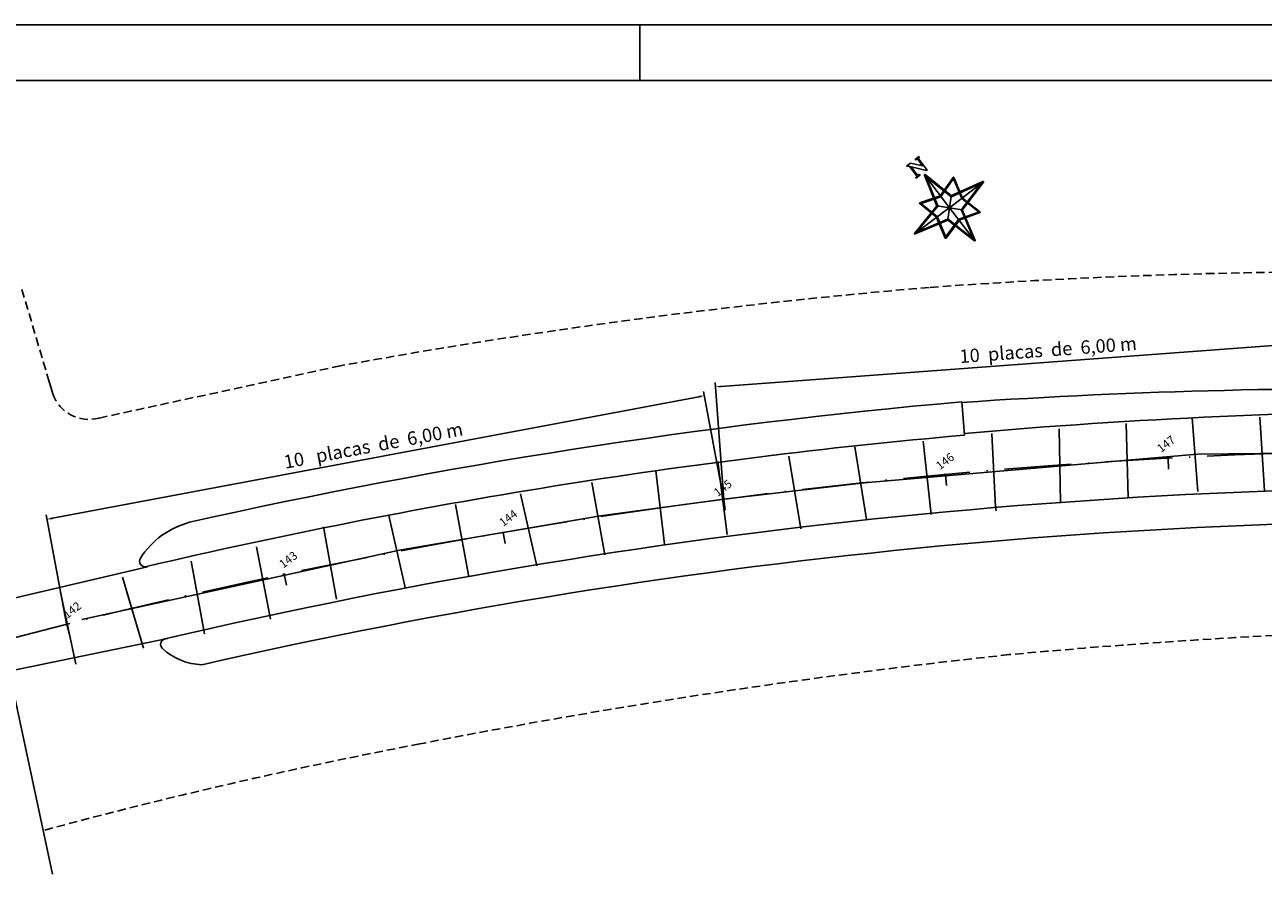
# Model space of a CAD drawing. Extents: x 184664 to 186250, y 73621 to 74361.
# Drawn here: x 185405 to 185516, y 74181 to 74258 of the extents above; entities that cross this region are included whole.
import ezdxf

# ---------------------------------------------------------------- set-up
doc = ezdxf.new("R2010")
doc.units = 0
doc.header["$MEASUREMENT"] = 0
for name, pattern in [('DASHED2', [0.375, 0.25, -0.125]), ('LIN0', [0]), ('LIN3', [3, 2, -0.5, 0, -0.5])]:
    doc.linetypes.add(name, pattern=pattern)
doc.layers.get('0').update_dxf_attribs({"linetype": 'CONTINUOUS'})
doc.layers.get('DEFPOINTS').update_dxf_attribs({"linetype": 'CONTINUOUS'})
for name, color, linetype in [('_TG', 7, 'LIN0'), ('COTASNOVO', 90, 'CONTINUOUS'), ('COTASPLACAS', 60, 'CONTINUOUS'), ('EIXONOVO', 2, 'LIN3'), ('ESTAÇÕESFÊ', 5, 'CONTINUOUS'), ('MEIO', 3, 'DASHED2'), ('MF-PROJETO', 6, 'CONTINUOUS'), ('NOVO', 7, 'CONTINUOUS'), ('PLACAS', 10, 'CONTINUOUS')]:
    doc.layers.add(name, color=color, linetype=linetype)
doc.styles.add('ROMANS', font='romans')
doc.dimstyles.get("Standard").update_dxf_attribs({"dimtxt": 0.18, "dimasz": 0.18, "dimexe": 0.18, "dimexo": 0.0625, "dimgap": 0.09, "dimtad": 0, "dimtih": 1, "dimtoh": 1, "dimdec": 4, "dimzin": 0, "dimtxsty": 'STANDARD', "dimcen": 0.09, "dimazin": 3, "dimtfac": 1, "dimtdec": 4, "dimtofl": 0, "dimtmove": 0, "dimatfit": 3, "dimtolj": 1, "dimtzin": 0})

# ---------------------------------------------------------------- blocks, each defined once
blk = doc.blocks.new('SIMB5')
at = {"color": 0}
blk.add_point((0, 0), dxfattribs=at)
for tag in ['COTA', 'PONTO', 'DESC']:
    blk.add_attdef(tag, (0, 0), '', height=1)
blk = doc.blocks.new('TRAÇO')
at = {"layer": 'COTASPLACAS', "ltscale": 3}
blk.add_line((-0.7, -3.23), (0.7, 3.23), dxfattribs=at)
blk = doc.blocks.new('TRAÇO2')
at = {"layer": 'PLACAS', "ltscale": 3, "rotation": 342.1127725224471}
blk.add_blockref('TRAÇO', (0, 0), dxfattribs=at)
blk = doc.blocks.new('TRAÇO3')
at = {"layer": 'PLACAS', "ltscale": 3, "rotation": 10.62400921679821}
blk.add_blockref('TRAÇO2', (0, 0), dxfattribs=at)
blk = doc.blocks.new('*D19')
at = {"color": 0, "linetype": 'BYBLOCK', "ltscale": 3}
for p, q in [((186604.3, 74159.8), (186662.25, 74170.69)), ((186664.5, 74161.42), (186662.66, 74171.17)), ((186605.57, 74150.34), (186603.74, 74160.1))]:
    blk.add_line(p, q, dxfattribs=at)
for points in [[(186662.23, 74170.77), (186662.26, 74170.6), (186662.74, 74170.78)], [(186604.29, 74159.88), (186604.32, 74159.71), (186603.81, 74159.7)]]:
    blk.add_solid(points, dxfattribs=at)
at = {"layer": 'DEFPOINTS', "color": 0, "linetype": 'BYBLOCK', "ltscale": 3}
for p in [(186662.74, 74170.78), (186664.51, 74161.36), (186605.58, 74150.28)]:
    blk.add_point(p, dxfattribs=at)
at = {"color": 0, "linetype": 'BYBLOCK', "ltscale": 3, "insert": (186633.07, 74166.32), "char_height": 1.2, "attachment_point": 5, "rotation": 10.6444}
blk.add_mtext('\\A1;10   placas  de  6,00 m', dxfattribs=at)
blk = doc.blocks.new('*D20')
at = {"color": 0, "linetype": 'BYBLOCK', "ltscale": 3}
for p, q in [((186664.24, 74171.61), (186723.04, 74175.98)), ((186724.29, 74165.93), (186723.51, 74176.42)), ((186664.49, 74161.48), (186663.71, 74171.97))]:
    blk.add_line(p, q, dxfattribs=at)
for points in [[(186723.04, 74176.07), (186723.05, 74175.9), (186723.54, 74176.02)], [(186664.23, 74171.69), (186664.25, 74171.52), (186663.74, 74171.57)]]:
    blk.add_solid(points, dxfattribs=at)
at = {"layer": 'DEFPOINTS', "color": 0, "linetype": 'BYBLOCK', "ltscale": 3}
for p in [(186723.54, 74176.02), (186724.3, 74165.87), (186664.5, 74161.42)]:
    blk.add_point(p, dxfattribs=at)
at = {"color": 0, "linetype": 'BYBLOCK', "ltscale": 3, "insert": (186693.56, 74174.89), "char_height": 1.2, "attachment_point": 5, "rotation": 4.2579}
blk.add_mtext('\\A1;10  placas  de  6,00 m', dxfattribs=at)
blk = doc.blocks.new('NORTE')
at = {"color": 7}
for points in [[(-0.74, 3.97), (-0.66, 3.98), (-0.61, 4.01), (-0.59, 4.05), (-0.58, 4.14), (-0.58, 5.13), (-0.58, 5.1), (-0.64, 5.19), (-0.69, 5.23), (-0.72, 5.24), (-0.74, 5.24), (-0.75, 5.26), (-0.75, 5.3), (-0.33, 5.3), (0.39, 4.45), (0.39, 5.06), (0.38, 5.14), (0.36, 5.2), (0.3, 5.24), (0.26, 5.24), (0.2, 5.24), (0.2, 5.3), (0.63, 5.3), (0.63, 5.24), (0.56, 5.24), (0.52, 5.21), (0.5, 5.15), (0.5, 5.08), (0.48, 5.1), (0.48, 3.89), (0.41, 3.89), (-0.49, 5), (-0.49, 4.18), (-0.47, 4.18), (-0.46, 4.09), (-0.43, 4.03), (-0.38, 3.99), (-0.29, 3.97), (-0.29, 3.93), (-0.75, 3.93), (-0.75, 3.97), (-0.74, 3.97), (-0.74, 3.97)], [(0.08, 3.66), (0, 3.66), (0.72, 0.71), (0.72, 0.7), (0.73, 0.69), (0.74, 0.69), (0.75, 0.68), (3.81, -0.04), (3.81, 0.04), (0.77, -0.8), (0.76, -0.8), (0.75, -0.8), (0.74, -0.81), (0.74, -0.82), (-0.01, -3.72), (0.06, -3.72), (-0.71, -0.75), (-0.72, -0.74), (-0.72, -0.73), (-0.73, -0.73), (-0.74, -0.72), (-3.85, 0.07), (-3.85, 0), (-0.74, 0.75), (-0.73, 0.75), (-0.72, 0.76), (-0.72, 0.77), (-0.71, 0.78), (0.08, 3.66), (0, 3.68), (-0.79, 0.8), (-0.76, 0.82), (-3.87, 0.07), (-3.87, 0.07), (-3.88, 0.06), (-3.89, 0.05), (-3.89, 0.04), (-3.89, 0.02), (-3.89, 0.01), (-3.88, 0), (-3.87, 0), (-3.87, 0), (-0.76, -0.8), (-0.79, -0.77), (-0.01, -3.74), (-0.01, -3.74), (0, -3.75), (0, -3.76), (0.01, -3.76), (0.03, -3.76), (0.04, -3.76), (0.05, -3.75), (0.06, -3.74), (0.06, -3.74), (0.81, -0.84), (0.79, -0.87), (3.83, -0.04), (3.84, -0.03), (3.85, -0.02), (3.86, -0.01), (3.86, 0.01), (3.85, 0.02), (3.84, 0.03), (3.83, 0.04), (0.77, 0.76), (0.8, 0.73), (0.08, 3.68), (0.08, 3.69), (0.07, 3.7), (0.06, 3.7), (0.05, 3.71), (0.03, 3.71), (0.02, 3.7), (0.01, 3.7), (0.01, 3.69), (0, 3.68), (0.08, 3.66), (0.08, 3.66)], [(0.04, 3.67), (0.76, 0.72), (3.82, 0), (0.78, -0.83), (0.02, -3.73), (-0.75, -0.76), (-3.86, 0.03), (-0.75, 0.79), (0.04, 3.67), (0.04, 3.67)], [(0.04, 3.65), (0.77, 0.72), (0.01, -0.01), (0.04, 3.65), (0.04, 3.65)], [(-1.81, 1.93), (-1.86, 1.88), (-0.01, 1.26), (0.01, 1.26), (1.95, 1.87), (1.9, 1.92), (1.4, -0.02), (1.4, -0.04), (1.88, -1.98), (1.93, -1.93), (0.05, -1.34), (0.03, -1.34), (-1.91, -1.91), (-1.87, -1.96), (-1.35, -0.02), (-1.35, 0), (-1.81, 1.93), (-1.88, 1.91), (-1.43, -0.02), (-1.43, 0), (-1.94, -1.94), (-1.94, -1.96), (-1.94, -1.97), (-1.93, -1.98), (-1.92, -1.98), (-1.91, -1.99), (-1.89, -1.99), (0.05, -1.42), (0.03, -1.42), (1.91, -2), (1.93, -2), (1.94, -2), (1.95, -2), (1.95, -1.99), (1.96, -1.98), (1.96, -1.96), (1.47, -0.02), (1.47, -0.04), (1.98, 1.9), (1.98, 1.92), (1.98, 1.93), (1.96, 1.94), (1.95, 1.95), (1.93, 1.95), (-0.01, 1.34), (0.01, 1.34), (-1.83, 1.96), (-1.86, 1.96), (-1.87, 1.95), (-1.88, 1.94), (-1.88, 1.93), (-1.88, 1.91), (-1.81, 1.93), (-1.81, 1.93)], [(-1.85, 1.92), (0, 1.3), (1.94, 1.91), (1.44, -0.03), (1.92, -1.97), (0.04, -1.38), (-1.9, -1.95), (-1.39, -0.01), (-1.85, 1.92), (-1.85, 1.92)], [(-3.83, 0.03), (0, 0), (-0.75, 0.79), (-3.83, 0.03), (-3.83, 0.03)], [(3.8, 0), (0.79, -0.83), (0, -0.01), (3.8, 0), (3.8, 0)], [(0, -0.01), (0.01, -3.75), (-0.75, -0.76), (0, -0.01), (0, -0.01)]]:
    blk.add_lwpolyline(points, dxfattribs=at)

msp = doc.modelspace()

# ---------------------------------------------------------------- linework, layer by layer
at = {"color": 0, "linetype": 'BYBLOCK', "ltscale": 3}
msp.add_line((185407.16178, 74224.75096, -1), (185406.86984, 74225.733, -1), dxfattribs=at)
at = {"layer": 'DEFPOINTS', "color": 0, "linetype": 'BYBLOCK', "ltscale": 3}
for p in [(185407.17959, 74224.69105, 29.7733), (185425.69315, 74225.46171, 29.7733)]:
    msp.add_point(p, dxfattribs=at)
at = {"layer": 'EIXONOVO', "color": 4, "ltscale": 3}
for p, q in [((185507.19454, 74218.76311, -2), (185507.24815, 74217.76455, -2)), ((185487.24885, 74217.30703, -2), (185487.34082, 74216.31127, -2)), ((185467.3739, 74215.08507, -2), (185467.50409, 74214.09359, -2)), ((185447.59909, 74212.10053, -2), (185447.76731, 74211.11478, -2)), ((185427.95366, 74208.35781, -2), (185428.15966, 74207.37926, -2)), ((185408.46668, 74203.86245, -2), (185408.71016, 74202.89254, -2))]:
    msp.add_line(p, q, dxfattribs=at)
at = {"layer": 'ESTAÇÕESFÊ', "ltscale": 3}
msp.add_line((185488.95881, 74220.82529, -1), (185488.69446, 74223.81362, -0.99427), dxfattribs=at)
for centre, radius, start, end in [((185535.07511, 73699.51108, -2), 526.35, 95.0553179, 102.6864502), ((185535.07511, 73699.51108, -2), 523.35, 95.0553179, 103.1955691), ((185535.07511, 73699.51108, -2), 516.65, 87.907363, 103.1803078), ((185535.07511, 73699.51108, -2), 513.65, 87.9073633, 102.8795064), ((185415.49295, 74209.52964, -1), 0.5, 147.1266475, 283.1955691), ((185417.38452, 74202.06431, -1), 0.5, 103.1803078, 227.1817099)]:
    msp.add_arc(centre, radius, start, end, dxfattribs=at)
at = {"layer": 'ESTAÇÕESFÊ'}
for centre, radius, start, end in [((185421.44478, 74205.68315, -2), 7.58659, 105.0057268, 147.1266475), ((185420.77562, 74205.72402, 31.3238), 5.48929, 227.1817099, 267.9964447)]:
    msp.add_arc(centre, radius, start, end, dxfattribs=at)
at = {"layer": 'MEIO', "ltscale": 3}
for p, q in [((185407.2265, 74224.53325, 29.7733), (185404.34102, 74234.23935, 29.7733)), ((185432.99562, 74227.04229, 29.7733), (185411.34963, 74222.35714, 29.7733))]:
    msp.add_line(p, q, dxfattribs=at)
for centre, radius, start, end in [((185524.32356, 73709.38675, 30.7406), 526.09681, 88.7180233, 94.1998907), ((185532.53876, 73681.09483, 30.7406), 554.94817, 94.8318826, 100.3332858), ((185410.4432, 74225.63385, 29.7733), 3.39977, 198.8885288, 285.4630111), ((185547.38318, 73616.01742, 29.8387), 587.65427, 90.0341292, 95.3135623), ((185558.69665, 73588.98309, 29.147), 615.68247, 96.12892207, 101.1045582), ((185525.35908, 73745.00387, 29.5784), 456.16978, 100.769979, 105.1229275)]:
    msp.add_arc(centre, radius, start, end, dxfattribs=at)
at = {"layer": 'MEIO', "color": 4, "linetype": 'LIN3', "ltscale": 3}
msp.add_arc((185535.07511, 73699.51108, -2), 520, 85.0081073, 104.7461807, dxfattribs=at)
at = {"layer": 'MF-PROJETO', "ltscale": 3}
for centre, radius, start, end in [((185524.32356, 73709.38675, 30.7406), 515.59681, 88.7180233, 93.9618354), ((185535.07511, 73699.51108, -2), 523.5, 85.0081073, 95.0553179)]:
    msp.add_arc(centre, radius, start, end, dxfattribs=at)
at = {"layer": 'NOVO', "color": 7}
msp.add_line((185774.96411, 74257.61772, -1), (185346.36563, 74257.61819, -1), dxfattribs=at)
at = {"layer": 'NOVO', "color": 7, "linetype": 'CONTINUOUS'}
msp.add_line((185459.83911, 74252.61807, -1), (185459.83911, 74257.61807, -1), dxfattribs=at)
at = {"layer": 'NOVO', "color": 253}
msp.add_line((185769.96411, 74252.61772, -1), (185351.36562, 74252.61819, -1), dxfattribs=at)
at = {"layer": 'PLACAS', "ltscale": 3}
for p, q in [((185407.18534, 74181.4583, -2), (185398.2238, 74223.41271, -2)), ((185479.96028, 74216.54709, -2), (185509.83294, 74219.10809, -2)), ((185509.83294, 74219.10809, -2), (185533.63319, 74219.39263, -2)), ((185467.61498, 74215.1051, -2), (185479.96028, 74216.54709, -2)), ((185456.32953, 74213.58496, -2), (185467.61498, 74215.1051, -2)), ((185438.2897, 74210.50527, -2), (185456.32953, 74213.58496, -2)), ((185491.72936, 74214.37849, -2), (185491.77849, 74214.04396, -2)), ((185409.81437, 74204.28453, -2), (185438.2897, 74210.50527, -2)), ((185415.72225, 74209.029, -2), (185402.99021, 74206.03382, -2)), ((185417.49017, 74202.57863, -2), (185403.29433, 74199.67447, -2))]:
    msp.add_line(p, q, dxfattribs=at)

# ---------------------------------------------------------------- block references
at = {"layer": '_TG', "color": 3}
ref = msp.add_blockref('SIMB5', (185507.12892, 74218.75958, -1), dxfattribs=dict(at, rotation=37.3898928905561))
ref.add_attrib('PONTO', '147', (185506.57229, 74219.21654, -1), dxfattribs={"color": 1, "height": 0.75, "rotation": 37.3898929, "style": 'ROMANS'})
ref = msp.add_blockref('SIMB5', (185507.12892, 74218.75958, -1), dxfattribs=dict(at, rotation=37.3898928905561))
ref.add_attrib('PONTO', '147', (185506.57229, 74219.21654, -1), dxfattribs={"color": 1, "height": 0.75, "rotation": 37.3898929, "style": 'ROMANS'})
ref = msp.add_blockref('SIMB5', (185487.18347, 74217.30099, -1), dxfattribs=dict(at, rotation=37.3898928905561))
ref.add_attrib('PONTO', '146', (185486.74974, 74217.66999, -1), dxfattribs={"color": 1, "height": 0.75, "rotation": 37.3898929, "style": 'ROMANS'})
ref = msp.add_blockref('SIMB5', (185487.18347, 74217.30099, -1), dxfattribs=dict(at, rotation=37.3898928905561))
ref.add_attrib('PONTO', '146', (185486.74974, 74217.66999, -1), dxfattribs={"color": 1, "height": 0.75, "rotation": 37.3898929, "style": 'ROMANS'})
ref = msp.add_blockref('SIMB5', (185467.30884, 74215.07652, -1), dxfattribs=dict(at, rotation=37.3898928905561))
ref.add_attrib('PONTO', '145', (185466.83037, 74215.27092, -1), dxfattribs={"color": 1, "height": 0.75, "rotation": 37.3898929, "style": 'ROMANS'})
ref = msp.add_blockref('SIMB5', (185467.30884, 74215.07652, -1), dxfattribs=dict(at, rotation=37.3898928905561))
ref.add_attrib('PONTO', '145', (185466.83037, 74215.27092, -1), dxfattribs={"color": 1, "height": 0.75, "rotation": 37.3898929, "style": 'ROMANS'})
ref = msp.add_blockref('SIMB5', (185447.53436, 74212.08948, -1), dxfattribs=dict(at, rotation=37.3898928905561))
ref.add_attrib('PONTO', '144', (185447.59991, 74212.58009, -1), dxfattribs={"color": 1, "height": 0.75, "rotation": 37.3898929, "style": 'ROMANS'})
ref = msp.add_blockref('SIMB5', (185427.88936, 74208.34427, -1), dxfattribs=dict(at, rotation=37.3898928905561))
ref.add_attrib('PONTO', '143', (185427.87715, 74208.8464, -1), dxfattribs={"color": 1, "height": 0.75, "rotation": 37.3898929, "style": 'ROMANS'})
ref = msp.add_blockref('SIMB5', (185408.40298, 74203.84644, -1), dxfattribs=dict(at, rotation=37.3898928905561))
ref.add_attrib('PONTO', '142', (185408.49215, 74204.32379, -1), dxfattribs={"color": 1, "height": 0.75, "rotation": 37.3898929, "style": 'ROMANS'})
at = {"layer": 'MF-PROJETO', "color": 0, "ltscale": 3, "rotation": 37.3898928905561}
msp.add_blockref('NORTE', (185487.58646, 74241.20965, -1), dxfattribs=at)
at = {"layer": 'PLACAS', "ltscale": 3}
for p, rotation in [((185503.52978, 74218.55229, -2), 201.0483602236374), ((185509.61267, 74219.07778, -2), 203.9363776588377), ((185515.62841, 74219.14052, -2), 203.1551841080323), ((185491.56805, 74217.6756, -2), 202.3083917482147), ((185497.4961, 74218.10056, -2), 200.3464589362375), ((185479.64054, 74216.5261, -2), 208.7563924908299), ((185485.59681, 74216.99544, -2), 205.8901009728119), ((185467.25813, 74215.19081, -2), 206.6005232977956), ((185473.75146, 74215.68549, -2), 208.8494919346802), ((185461.65922, 74214.34604, -2), 206.2074828906637), ((185456.1147, 74213.33575, -2), 209.5954368161369), ((185449.87074, 74212.33788, -2), 212.2464756684943), ((185438.07637, 74210.3879, -2), 212.0623063279836), ((185443.91461, 74211.36355, -2), 209.9468975212327), ((185432.07401, 74209.36046, -2), 209.696729559601), ((185426.10751, 74207.5783, -2), 210.4877803773053), ((185420.21298, 74206.27324, -2), 209.8171669786221), ((185414.42353, 74204.90984, -2), 216.0189458016527), ((185408.60862, 74203.51835, -2), 211.5647659459376)]:
    msp.add_blockref('TRAÇO3', p, dxfattribs=dict(at, rotation=rotation))

# ---------------------------------------------------------------- dimensions: what is measured, and where the dimension line sits
at = {"layer": 'COTASNOVO', "ltscale": 3}
for p1, p2, distance, text, picture, middle in [((185467.38173, 74214.99894, -2), (185527.18146, 74219.45116, -2), 10.18058, '10  placas  de  6,00 m', '*D20', (185496.44405, 74228.47449, -2)), ((185408.46668, 74203.86245, -2), (185467.39327, 74214.93751, -2), 9.58772, '10   placas  de  6,00 m', '*D19', (185435.95582, 74219.90379, -2))]:
    dim = msp.add_aligned_dim(p1=p1, p2=p2, distance=distance, text=text, dimstyle='STANDARD', override={"dimtxt": 1.2, "dimasz": 0.5, "dimexe": 0.4, "dimgap": 0.3, "dimtad": 1, "dimtih": 0, "dimaunit": 1}, dxfattribs=at)
    dim.commit()
    dim.dimension.update_dxf_attribs({"geometry": picture, "text_midpoint": middle, "insert": (-1197.11588, 53.58197)})

doc.saveas('drawing.dxf')
